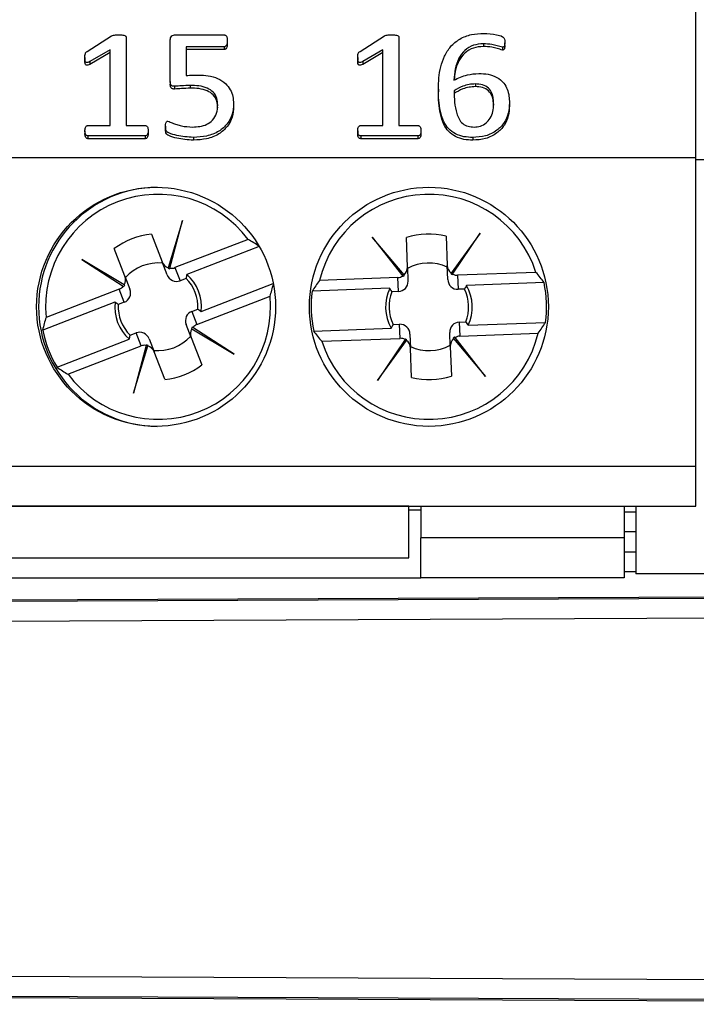
# Model space of a CAD drawing. Units: millimetres. Extents: x 71 to 1645, y 88 to 1372.
# Drawn here: x 1136 to 1153, y 840 to 865 of the extents above; entities that cross this region are included whole.
import ezdxf

# ---------------------------------------------------------------- set-up
doc = ezdxf.new("R2010")
doc.units = ezdxf.units.MM

msp = doc.modelspace()

# ---------------------------------------------------------------- linework, layer by layer
at = {"color": 7, "linetype": 'Continuous', "lineweight": 25}
for p, q in [((1153.448, 861.724), (1153.448, 865.874)), ((1138.171, 864.386), (1138.78, 864.775)), ((1139.143, 864.745), (1139.143, 862.524)), ((1140.383, 864.8), (1141.604, 864.8)), ((1145.021, 864.386), (1145.63, 864.775)), ((1145.993, 864.745), (1145.993, 862.524)), ((1140.255, 863.632), (1140.255, 864.671)), ((1141.61, 864.501), (1140.652, 864.501)), ((1140.652, 864.501), (1140.652, 863.778)), ((1141.61, 864.501), (1141.61, 864.433)), ((1141.685, 864.652), (1141.685, 864.584)), ((1148.116, 864.576), (1148.116, 864.507)), ((1148.595, 864.487), (1148.595, 864.419)), ((1148.654, 864.533), (1148.654, 864.601)), ((1138.111, 864.234), (1138.111, 864.166)), ((1138.746, 864.426), (1138.236, 864.128)), ((1138.746, 864.358), (1138.236, 864.06)), ((1138.746, 862.524), (1138.746, 864.426)), ((1141.61, 864.433), (1140.652, 864.433)), ((1144.961, 864.234), (1144.961, 864.166)), ((1145.596, 864.426), (1145.086, 864.128)), ((1145.596, 864.358), (1145.086, 864.06)), ((1145.596, 862.524), (1145.596, 864.426)), ((1138.236, 864.128), (1138.236, 864.06)), ((1145.086, 864.128), (1145.086, 864.06)), ((1140.255, 863.632), (1140.255, 863.563)), ((1140.364, 863.508), (1140.364, 863.439)), ((1140.755, 863.531), (1140.755, 863.463)), ((1147.915, 863.568), (1147.915, 863.5)), ((1146.986, 863.438), (1146.986, 863.369)), ((1141.843, 863.07), (1141.843, 863.001)), ((1148.773, 863.09), (1148.773, 863.021)), ((1138.185, 862.524), (1138.746, 862.524)), ((1139.143, 862.524), (1139.625, 862.524)), ((1140.136, 862.508), (1140.136, 862.439)), ((1145.035, 862.524), (1145.596, 862.524)), ((1145.993, 862.524), (1146.475, 862.524)), ((1138.111, 862.391), (1138.111, 862.323)), ((1139.623, 862.262), (1138.187, 862.262)), ((1138.187, 862.262), (1138.187, 862.194)), ((1139.623, 862.262), (1139.623, 862.194)), ((1139.699, 862.391), (1139.699, 862.323)), ((1144.961, 862.391), (1144.961, 862.323)), ((1146.473, 862.262), (1145.037, 862.262)), ((1145.037, 862.262), (1145.037, 862.194)), ((1146.473, 862.262), (1146.473, 862.194)), ((1146.549, 862.391), (1146.549, 862.323)), ((1139.623, 862.194), (1138.187, 862.194)), ((1140.834, 862.225), (1140.834, 862.157)), ((1146.473, 862.194), (1145.037, 862.194)), ((1147.85, 862.225), (1147.85, 862.157)), ((1037.298, 861.724), (1153.448, 861.724)), ((1153.448, 853.974), (1153.448, 861.724)), ((1153.448, 861.674), (1153.748, 861.674)), ((1140.564, 860.138), (1140.204, 858.954)), ((1140.246, 858.944), (1140.564, 860.138)), ((1139.781, 859.794), (1140.048, 859.104)), ((1148.034, 859.82), (1147.309, 858.817)), ((1147.345, 858.794), (1148.034, 859.82)), ((1142.21, 859.667), (1140.372, 858.957)), ((1146.126, 858.773), (1145.328, 859.719)), ((1145.328, 859.719), (1146.091, 858.747)), ((1146.21, 858.973), (1146.183, 859.713)), ((1147.182, 859.75), (1147.21, 859.01)), ((1139.115, 858.744), (1138.848, 859.434)), ((1142.486, 859.49), (1140.669, 858.789)), ((1142.486, 859.49), (1142.526, 859.421)), ((1139.1, 858.527), (1138.037, 859.163)), ((1138.037, 859.163), (1139.075, 858.492)), ((1140.175, 858.775), (1140.048, 859.104)), ((1140.204, 858.954), (1140.2, 858.941)), ((1140.242, 858.929), (1140.246, 858.944)), ((1140.372, 858.957), (1140.499, 858.628)), ((1146.21, 858.973), (1146.223, 858.621)), ((1147.223, 858.658), (1147.21, 859.01)), ((1147.309, 858.817), (1147.301, 858.806)), ((1147.337, 858.781), (1147.345, 858.794)), ((1149.437, 858.839), (1147.469, 858.766)), ((1139.115, 858.744), (1139.242, 858.415)), ((1140.65, 858.687), (1140.499, 858.628)), ((1141.03, 857.856), (1142.841, 858.555)), ((1145.97, 858.71), (1144.002, 858.637)), ((1145.983, 858.358), (1145.97, 858.71)), ((1146.091, 858.747), (1146.1, 858.735)), ((1146.134, 858.763), (1146.126, 858.773)), ((1147.469, 858.766), (1147.482, 858.414)), ((1149.641, 858.582), (1147.695, 858.51)), ((1138.973, 858.417), (1137.135, 857.708)), ((1139.1, 858.088), (1138.973, 858.417)), ((1139.075, 858.492), (1139.088, 858.483)), ((1139.111, 858.521), (1139.1, 858.527)), ((1145.763, 858.438), (1143.818, 858.365)), ((1145.983, 858.358), (1145.822, 858.352)), ((1147.643, 858.42), (1147.482, 858.414)), ((1138.866, 858.093), (1137.05, 857.391)), ((1139.1, 858.088), (1138.949, 858.03)), ((1140.923, 857.531), (1142.76, 858.24)), ((1140.796, 857.86), (1140.946, 857.918)), ((1140.796, 857.86), (1140.923, 857.531)), ((1147.513, 857.591), (1147.674, 857.597)), ((1147.513, 857.591), (1147.526, 857.238)), ((1147.732, 857.51), (1149.678, 857.583)), ((1139.246, 857.262), (1139.396, 857.32)), ((1139.523, 856.991), (1139.396, 857.32)), ((1140.781, 857.204), (1140.654, 857.533)), ((1140.785, 857.428), (1140.796, 857.421)), ((1140.796, 857.421), (1141.858, 856.785)), ((1140.82, 857.457), (1140.808, 857.465)), ((1141.858, 856.785), (1140.82, 857.457)), ((1143.855, 857.366), (1145.801, 857.439)), ((1145.853, 857.529), (1146.014, 857.535)), ((1146.027, 857.182), (1146.014, 857.535)), ((1147.285, 856.975), (1147.272, 857.328)), ((1147.526, 857.238), (1149.494, 857.311)), ((1137.41, 856.458), (1139.226, 857.16)), ((1139.721, 857.173), (1139.848, 856.844)), ((1140.781, 857.204), (1141.047, 856.514)), ((1144.059, 857.109), (1146.027, 857.182)), ((1146.15, 857.154), (1145.462, 856.128)), ((1145.462, 856.128), (1146.187, 857.131)), ((1146.159, 857.167), (1146.15, 857.154)), ((1146.187, 857.131), (1146.195, 857.142)), ((1146.273, 857.29), (1146.286, 856.938)), ((1147.361, 857.185), (1147.37, 857.175)), ((1147.37, 857.175), (1148.168, 856.229)), ((1147.405, 857.201), (1147.395, 857.213)), ((1148.168, 856.229), (1147.405, 857.201)), ((1137.686, 856.282), (1139.523, 856.991)), ((1139.649, 857.005), (1139.332, 855.81)), ((1139.332, 855.81), (1139.691, 856.994)), ((1139.653, 857.019), (1139.649, 857.005)), ((1139.691, 856.994), (1139.695, 857.007)), ((1140.115, 856.154), (1139.848, 856.844)), ((1146.314, 856.199), (1146.286, 856.938)), ((1147.285, 856.975), (1147.313, 856.236)), ((1037.298, 853.974), (1153.448, 853.974)), ((1153.448, 852.974), (1153.448, 853.974)), ((1037.298, 852.974), (1153.448, 852.974)), ((1146.248, 852.973), (1132.248, 852.973)), ((1146.248, 852.973), (1146.248, 852.974)), ((1146.248, 851.674), (1146.248, 852.973)), ((1146.548, 852.874), (1146.248, 852.874)), ((1146.548, 852.974), (1146.548, 852.174)), ((1151.648, 852.974), (1151.648, 852.174)), ((1151.948, 852.974), (1151.948, 851.274)), ((1151.648, 852.824), (1151.948, 852.824)), ((1146.548, 851.174), (1146.548, 852.174)), ((1151.648, 852.174), (1146.548, 852.174)), ((1151.648, 852.174), (1151.648, 851.174)), ((1132.248, 851.674), (1146.248, 851.674)), ((1131.948, 851.174), (1146.548, 851.174)), ((1151.648, 851.174), (1146.548, 851.174)), ((1151.948, 851.324), (1151.648, 851.324)), ((1153.748, 851.274), (1151.948, 851.274)), ((1123.15, 850.563), (1173.06, 850.781)), ((1123.183, 850.53), (1173.128, 850.747)), ((1123.185, 850.031), (1173.132, 850.247)), ((1173.132, 841.001), (1123.185, 841.218)), ((1173.06, 840.467), (1123.15, 840.685)), ((1173.128, 840.501), (1123.183, 840.718))]:
    msp.add_line(p, q, dxfattribs=at)
at = {"color": 8, "linetype": 'Continuous', "lineweight": 25}
for p, q in [((1151.948, 852.324), (1151.648, 852.324)), ((1151.648, 851.824), (1151.948, 851.824))]:
    msp.add_line(p, q, dxfattribs=at)
at = {"color": 7, "linetype": 'Continuous', "lineweight": 25}
for centre in [(1139.898, 857.974), (1146.748, 857.974)]:
    msp.add_circle(centre, 3, dxfattribs=at)
for centre, radius, start, end in [((1139.948, 857.974), 3, 90.5033, 269.4951), ((1139.948, 857.974), 2.825, 36.8094, 185.4078), ((1146.748, 857.974), 2.825, 17.833, 166.4314), ((1139.948, 857.974), 1.828, 95.2341, 126.9831), ((1146.748, 857.974), 1.828, 76.2577, 108.0067), ((1139.948, 857.974), 1.1, 84.0729, 138.1443), ((1146.748, 857.974), 1.1, 65.0965, 119.1679), ((1139.948, 857.974), 1.088, 353.7544, 48.4628), ((1139.948, 857.974), 1, 356.7883, 45.4288), ((1146.748, 857.974), 2.956, 352.3948, 11.8696), ((1146.748, 857.974), 2.956, 172.3948, 191.8696), ((1146.748, 857.974), 1.088, 154.778, 209.4864), ((1146.748, 857.974), 1, 157.8119, 206.4524), ((1146.748, 857.974), 1, 337.8119, 26.4524), ((1146.748, 857.974), 1.088, 334.778, 29.4864), ((1139.948, 857.974), 2.825, 216.8094, 5.4078), ((1139.948, 857.974), 1.088, 173.7544, 228.4628), ((1139.948, 857.974), 1, 176.7883, 225.4288), ((1139.948, 857.974), 2.956, 191.3712, 210.846), ((1146.748, 857.974), 2.825, 197.833, 346.4314), ((1139.948, 857.974), 1.1, 264.0729, 318.1443), ((1146.748, 857.974), 1.1, 245.0965, 299.1679), ((1139.948, 857.974), 1.828, 275.2341, 306.9831), ((1146.748, 857.974), 1.828, 256.2577, 288.0067)]:
    msp.add_arc(centre, radius, start, end, dxfattribs=at)
for centre, major_axis, ratio, start_param, end_param in [((1140.707, 856.007), (-1.531, 3.966), 0.868224, 5.37325, 5.454733), ((1140.281, 859.194), (-0.091, 0.237), 0.984808, 1.570796, 2.457729), ((1140.287, 859.178), (-0.091, 0.237), 0.984808, 2.41453, 2.588471), ((1140.281, 859.194), (-0.091, 0.237), 0.984808, 2.629931, 3.141593), ((1145.96, 858.964), (-0.009, 0.254), 0.984808, 3.825457, 4.712389), ((1147.459, 859.02), (-0.009, 0.254), 0.984808, 1.570796, 2.457729), ((1147.46, 859.002), (-0.009, 0.254), 0.984808, 2.41453, 2.588471), ((1147.459, 859.02), (-0.009, 0.254), 0.984808, 2.629931, 3.141593), ((1146.826, 855.866), (-0.158, 4.248), 0.868224, 5.37325, 5.454733), ((1138.881, 858.654), (-0.091, 0.237), 0.984808, 3.825457, 4.712389), ((1140.408, 858.865), (-0.091, 0.237), 0.984808, 1.570796, 3.141593), ((1139.188, 859.942), (-1.531, 3.966), 0.868224, 3.970045, 4.048324), ((1146.826, 855.866), (-0.158, 4.248), 0.868224, 0.828452, 0.909936), ((1145.96, 858.964), (-0.009, 0.254), 0.984808, 3.141593, 3.653255), ((1145.974, 858.611), (-0.009, 0.254), 0.984808, 3.141593, 4.712389), ((1145.961, 858.946), (-0.009, 0.254), 0.984808, 3.694714, 3.868656), ((1147.473, 858.667), (-0.009, 0.254), 0.984808, 1.570796, 3.141593), ((1138.881, 858.654), (-0.091, 0.237), 0.984808, 3.141593, 3.653255), ((1138.888, 858.638), (-0.091, 0.237), 0.984808, 3.694714, 3.868656), ((1139.008, 858.325), (-0.091, 0.237), 0.984808, 3.141593, 4.712389), ((1140.887, 857.623), (0.091, -0.237), 0.984808, 3.141593, 4.712389), ((1140.707, 856.007), (-1.531, 3.966), 0.868224, 0.828452, 0.909936), ((1147.522, 857.337), (0.009, -0.254), 0.984808, 3.141593, 4.712389), ((1146.669, 860.082), (-0.158, 4.248), 0.868224, 3.970045, 4.051528), ((1139.488, 857.083), (0.091, -0.237), 0.984808, 1.570796, 3.141593), ((1141.014, 857.294), (0.091, -0.237), 0.984808, 3.825457, 4.712389), ((1141.008, 857.311), (0.091, -0.237), 0.984808, 3.694714, 3.868656), ((1141.014, 857.294), (0.091, -0.237), 0.984808, 3.141593, 3.653255), ((1146.669, 860.082), (-0.158, 4.248), 0.868224, 2.231657, 2.31314), ((1146.023, 857.281), (0.009, -0.254), 0.984808, 1.570796, 3.141593), ((1146.036, 856.929), (0.009, -0.254), 0.984808, 2.629931, 3.141593), ((1146.036, 856.946), (0.009, -0.254), 0.984808, 2.41453, 2.588471), ((1146.036, 856.929), (0.009, -0.254), 0.984808, 1.570796, 2.457729), ((1147.535, 856.984), (0.009, -0.254), 0.984808, 3.825457, 4.712389), ((1147.535, 857.002), (0.009, -0.254), 0.984808, 3.694714, 3.868656), ((1147.535, 856.984), (0.009, -0.254), 0.984808, 3.141593, 3.653255), ((1139.615, 856.754), (0.091, -0.237), 0.984808, 2.629931, 3.141593), ((1139.609, 856.77), (0.091, -0.237), 0.984808, 2.41453, 2.588471), ((1139.615, 856.754), (0.091, -0.237), 0.984808, 1.570796, 2.457729), ((1139.188, 859.942), (-1.531, 3.966), 0.868224, 2.231657, 2.31314)]:
    msp.add_ellipse(centre, major_axis=major_axis, ratio=ratio, start_param=start_param, end_param=end_param, dxfattribs=at)
for points, knots in [([(1138.78, 864.775), (1138.812, 864.785), (1138.87, 864.803), (1138.93, 864.801), (1138.957, 864.8)], [0, 0, 0, 0, 0.557784, 1, 1, 1, 1]), ([(1138.957, 864.8), (1138.992, 864.799), (1139.045, 864.799), (1139.106, 864.788), (1139.134, 864.773), (1139.142, 864.757), (1139.143, 864.749), (1139.143, 864.745)], [0, 0, 0, 0, 0.500547, 0.750424, 0.874843, 0.937422, 1, 1, 1, 1]), ([(1140.255, 864.671), (1140.256, 864.69), (1140.258, 864.728), (1140.288, 864.775), (1140.336, 864.797), (1140.367, 864.799), (1140.383, 864.8)], [0, 0, 0, 0, 0.280746, 0.559696, 0.779623, 1, 1, 1, 1]), ([(1141.604, 864.8), (1141.612, 864.799), (1141.628, 864.797), (1141.656, 864.778), (1141.684, 864.73), (1141.684, 864.683), (1141.685, 864.652)], [0, 0, 0, 0, 0.125037, 0.250366, 0.499503, 1, 1, 1, 1]), ([(1145.63, 864.775), (1145.662, 864.785), (1145.72, 864.803), (1145.78, 864.801), (1145.807, 864.8)], [0, 0, 0, 0, 0.557784, 1, 1, 1, 1]), ([(1145.807, 864.8), (1145.842, 864.799), (1145.895, 864.799), (1145.956, 864.788), (1145.984, 864.773), (1145.992, 864.757), (1145.993, 864.749), (1145.993, 864.745)], [0, 0, 0, 0, 0.500547, 0.750424, 0.874843, 0.937422, 1, 1, 1, 1]), ([(1146.986, 863.438), (1146.989, 863.531), (1146.994, 863.718), (1147.039, 863.997), (1147.131, 864.265), (1147.284, 864.515), (1147.519, 864.708), (1147.814, 864.822), (1148.023, 864.832), (1148.128, 864.837)], [0, 0, 0, 0, 0.140278, 0.28052, 0.42063, 0.560559, 0.706864, 0.853329, 1, 1, 1, 1]), ([(1148.128, 864.837), (1148.234, 864.83), (1148.395, 864.819), (1148.566, 864.778), (1148.633, 864.731), (1148.652, 864.682), (1148.653, 864.645), (1148.654, 864.619)], [0, 0, 0, 0, 0.500288, 0.750402, 0.812516, 0.874954, 1, 1, 1, 1]), ([(1141.685, 864.652), (1141.684, 864.621), (1141.682, 864.575), (1141.658, 864.526), (1141.634, 864.504), (1141.618, 864.502), (1141.61, 864.501)], [0, 0, 0, 0, 0.500349, 0.750171, 0.875229, 1, 1, 1, 1]), ([(1141.685, 864.584), (1141.684, 864.553), (1141.682, 864.507), (1141.658, 864.458), (1141.634, 864.435), (1141.618, 864.434), (1141.61, 864.433)], [0, 0, 0, 0, 0.500349, 0.750171, 0.875229, 1, 1, 1, 1]), ([(1148.116, 864.576), (1148.03, 864.57), (1147.859, 864.557), (1147.638, 864.418), (1147.483, 864.207), (1147.399, 863.946), (1147.384, 863.758), (1147.377, 863.664)], [0, 0, 0, 0, 0.18655, 0.372744, 0.559249, 0.779382, 1, 1, 1, 1]), ([(1148.116, 864.507), (1148.03, 864.501), (1147.859, 864.489), (1147.638, 864.35), (1147.483, 864.138), (1147.405, 863.901), (1147.391, 863.737), (1147.385, 863.667)], [0, 0, 0, 0, 0.197672, 0.394967, 0.592591, 0.825849, 1, 1, 1, 1]), ([(1148.595, 864.487), (1148.551, 864.499), (1148.464, 864.523), (1148.306, 864.568), (1148.188, 864.573), (1148.116, 864.576)], [0, 0, 0, 0, 0.27966, 0.559966, 1, 1, 1, 1]), ([(1148.595, 864.419), (1148.551, 864.431), (1148.464, 864.455), (1148.306, 864.499), (1148.188, 864.504), (1148.116, 864.507)], [0, 0, 0, 0, 0.27966, 0.559966, 1, 1, 1, 1]), ([(1148.654, 864.619), (1148.655, 864.592), (1148.656, 864.559), (1148.646, 864.519), (1148.635, 864.502), (1148.617, 864.488), (1148.603, 864.488), (1148.595, 864.487)], [0, 0, 0, 0, 0.500436, 0.62555, 0.750393, 0.875605, 1, 1, 1, 1]), ([(1148.653, 864.533), (1148.654, 864.512), (1148.654, 864.484), (1148.646, 864.451), (1148.635, 864.433), (1148.617, 864.42), (1148.603, 864.419), (1148.595, 864.419)], [0, 0, 0, 0, 0.435576, 0.576934, 0.717985, 0.859455, 1, 1, 1, 1]), ([(1138.111, 864.234), (1138.111, 864.266), (1138.111, 864.311), (1138.138, 864.364), (1138.16, 864.379), (1138.171, 864.386)], [0, 0, 0, 0, 0.560018, 0.779612, 1, 1, 1, 1]), ([(1138.236, 864.128), (1138.218, 864.119), (1138.195, 864.108), (1138.165, 864.103), (1138.15, 864.104), (1138.136, 864.111), (1138.116, 864.136), (1138.112, 864.18), (1138.111, 864.218), (1138.111, 864.234)], [0, 0, 0, 0, 0.2497784, 0.3129461, 0.3753955, 0.4383007, 0.5009739, 0.7797371, 1, 1, 1, 1]), ([(1144.961, 864.234), (1144.961, 864.266), (1144.961, 864.311), (1144.988, 864.364), (1145.01, 864.379), (1145.021, 864.386)], [0, 0, 0, 0, 0.5600182, 0.7796117, 1, 1, 1, 1]), ([(1145.086, 864.128), (1145.068, 864.119), (1145.045, 864.108), (1145.015, 864.103), (1145, 864.104), (1144.986, 864.111), (1144.966, 864.136), (1144.962, 864.18), (1144.961, 864.218), (1144.961, 864.234)], [0, 0, 0, 0, 0.249778, 0.312946, 0.375395, 0.438301, 0.500974, 0.779737, 1, 1, 1, 1]), ([(1138.236, 864.06), (1138.218, 864.051), (1138.195, 864.04), (1138.165, 864.035), (1138.15, 864.036), (1138.136, 864.043), (1138.116, 864.067), (1138.112, 864.112), (1138.111, 864.149), (1138.111, 864.166)], [0, 0, 0, 0, 0.2497784, 0.3129461, 0.3753955, 0.4383007, 0.5009739, 0.7797371, 1, 1, 1, 1]), ([(1145.086, 864.06), (1145.068, 864.051), (1145.045, 864.04), (1145.015, 864.035), (1145, 864.036), (1144.986, 864.043), (1144.966, 864.067), (1144.962, 864.112), (1144.961, 864.149), (1144.961, 864.166)], [0, 0, 0, 0, 0.249778, 0.312946, 0.375395, 0.438301, 0.500974, 0.779737, 1, 1, 1, 1]), ([(1140.652, 863.778), (1140.71, 863.784), (1140.813, 863.793), (1140.916, 863.792), (1140.961, 863.792)], [0, 0, 0, 0, 0.559822, 1, 1, 1, 1]), ([(1140.961, 863.792), (1141.044, 863.789), (1141.209, 863.783), (1141.449, 863.715), (1141.643, 863.592), (1141.768, 863.428), (1141.833, 863.253), (1141.84, 863.131), (1141.843, 863.07)], [0, 0, 0, 0, 0.18696, 0.373637, 0.559921, 0.706489, 0.853151, 1, 1, 1, 1]), ([(1147.377, 863.664), (1147.487, 863.716), (1147.684, 863.808), (1147.903, 863.823), (1148, 863.829)], [0, 0, 0, 0, 0.559808, 1, 1, 1, 1]), ([(1148, 863.829), (1148.079, 863.827), (1148.236, 863.821), (1148.461, 863.744), (1148.631, 863.606), (1148.724, 863.435), (1148.765, 863.264), (1148.77, 863.148), (1148.773, 863.09)], [0, 0, 0, 0, 0.186977, 0.373438, 0.559504, 0.706104, 0.852986, 1, 1, 1, 1]), ([(1140.364, 863.508), (1140.351, 863.508), (1140.327, 863.509), (1140.29, 863.521), (1140.256, 863.563), (1140.255, 863.603), (1140.255, 863.632)], [0, 0, 0, 0, 0.1877847, 0.3747581, 0.5600831, 1, 1, 1, 1]), ([(1140.364, 863.439), (1140.351, 863.44), (1140.327, 863.441), (1140.29, 863.453), (1140.256, 863.495), (1140.255, 863.535), (1140.255, 863.563)], [0, 0, 0, 0, 0.187785, 0.374758, 0.560083, 1, 1, 1, 1]), ([(1140.755, 863.531), (1140.682, 863.527), (1140.551, 863.521), (1140.421, 863.512), (1140.364, 863.508)], [0, 0, 0, 0, 0.559961, 1, 1, 1, 1]), ([(1141.446, 863.034), (1141.443, 863.093), (1141.435, 863.209), (1141.345, 863.369), (1141.178, 863.476), (1140.974, 863.525), (1140.828, 863.529), (1140.755, 863.531)], [0, 0, 0, 0, 0.186842, 0.372839, 0.559039, 0.779241, 1, 1, 1, 1]), ([(1147.915, 863.568), (1147.862, 863.565), (1147.755, 863.559), (1147.571, 863.507), (1147.454, 863.439), (1147.383, 863.397)], [0, 0, 0, 0, 0.280179, 0.560457, 1, 1, 1, 1]), ([(1147.915, 863.5), (1147.862, 863.497), (1147.755, 863.49), (1147.571, 863.439), (1147.454, 863.371), (1147.383, 863.329)], [0, 0, 0, 0, 0.280179, 0.560457, 1, 1, 1, 1]), ([(1148.376, 863.055), (1148.374, 863.103), (1148.371, 863.2), (1148.338, 863.342), (1148.253, 863.476), (1148.096, 863.559), (1147.975, 863.565), (1147.915, 863.568)], [0, 0, 0, 0, 0.187402, 0.374603, 0.560878, 0.779734, 1, 1, 1, 1]), ([(1148.373, 863.03), (1148.371, 863.064), (1148.368, 863.146), (1148.338, 863.273), (1148.253, 863.408), (1148.096, 863.491), (1147.975, 863.497), (1147.915, 863.5)], [0, 0, 0, 0, 0.138768, 0.337172, 0.534597, 0.766551, 1, 1, 1, 1]), ([(1140.755, 863.463), (1140.682, 863.459), (1140.551, 863.453), (1140.421, 863.443), (1140.364, 863.439)], [0, 0, 0, 0, 0.559961, 1, 1, 1, 1]), ([(1141.446, 862.966), (1141.443, 863.024), (1141.435, 863.141), (1141.345, 863.301), (1141.178, 863.408), (1140.974, 863.457), (1140.828, 863.461), (1140.755, 863.463)], [0, 0, 0, 0, 0.186842, 0.372839, 0.559039, 0.779241, 1, 1, 1, 1]), ([(1147.85, 862.225), (1147.776, 862.228), (1147.628, 862.234), (1147.415, 862.306), (1147.236, 862.435), (1147.106, 862.636), (1147.028, 862.882), (1146.991, 863.159), (1146.988, 863.345), (1146.986, 863.438)], [0, 0, 0, 0, 0.125054, 0.249924, 0.374628, 0.499455, 0.666112, 0.833027, 1, 1, 1, 1]), ([(1147.85, 862.157), (1147.776, 862.16), (1147.628, 862.166), (1147.415, 862.237), (1147.236, 862.366), (1147.106, 862.568), (1147.028, 862.814), (1146.991, 863.091), (1146.988, 863.276), (1146.986, 863.369)], [0, 0, 0, 0, 0.1250543, 0.2499236, 0.3746285, 0.4994546, 0.6661119, 0.8330273, 1, 1, 1, 1]), ([(1147.383, 863.397), (1147.385, 863.301), (1147.388, 863.109), (1147.428, 862.869), (1147.499, 862.688), (1147.59, 862.568), (1147.729, 862.496), (1147.832, 862.49), (1147.883, 862.486)], [0, 0, 0, 0, 0.250527, 0.500737, 0.625888, 0.750672, 0.875129, 1, 1, 1, 1]), ([(1140.815, 862.486), (1140.876, 862.489), (1140.997, 862.495), (1141.174, 862.546), (1141.331, 862.657), (1141.434, 862.831), (1141.442, 862.967), (1141.446, 863.034)], [0, 0, 0, 0, 0.1871306, 0.3740158, 0.5604126, 0.7798702, 1, 1, 1, 1]), ([(1141.843, 863.07), (1141.837, 862.98), (1141.825, 862.802), (1141.696, 862.555), (1141.471, 862.36), (1141.17, 862.244), (1140.946, 862.231), (1140.834, 862.225)], [0, 0, 0, 0, 0.186814, 0.373345, 0.55983, 0.779683, 1, 1, 1, 1]), ([(1141.843, 863.001), (1141.837, 862.912), (1141.825, 862.733), (1141.696, 862.487), (1141.471, 862.292), (1141.17, 862.175), (1140.946, 862.163), (1140.834, 862.157)], [0, 0, 0, 0, 0.1868137, 0.3733446, 0.5598299, 0.7796829, 1, 1, 1, 1]), ([(1148.773, 863.09), (1148.767, 863.004), (1148.754, 862.832), (1148.649, 862.589), (1148.454, 862.382), (1148.174, 862.245), (1147.958, 862.232), (1147.85, 862.225)], [0, 0, 0, 0, 0.186946, 0.3736785, 0.5601657, 0.7798697, 1, 1, 1, 1]), ([(1148.773, 863.021), (1148.767, 862.935), (1148.754, 862.764), (1148.649, 862.521), (1148.454, 862.314), (1148.174, 862.176), (1147.958, 862.163), (1147.85, 862.157)], [0, 0, 0, 0, 0.186946, 0.373678, 0.560166, 0.77987, 1, 1, 1, 1]), ([(1147.883, 862.486), (1147.938, 862.49), (1148.047, 862.498), (1148.191, 862.582), (1148.299, 862.711), (1148.364, 862.874), (1148.372, 862.995), (1148.376, 863.055)], [0, 0, 0, 0, 0.186566, 0.372907, 0.559524, 0.77954, 1, 1, 1, 1]), ([(1138.111, 862.391), (1138.113, 862.419), (1138.115, 862.46), (1138.139, 862.504), (1138.163, 862.521), (1138.178, 862.523), (1138.185, 862.524)], [0, 0, 0, 0, 0.500177, 0.749698, 0.874607, 1, 1, 1, 1]), ([(1139.625, 862.524), (1139.633, 862.523), (1139.647, 862.521), (1139.673, 862.506), (1139.696, 862.46), (1139.698, 862.419), (1139.699, 862.391)], [0, 0, 0, 0, 0.12531, 0.250746, 0.499696, 1, 1, 1, 1]), ([(1140.834, 862.225), (1140.693, 862.235), (1140.481, 862.249), (1140.264, 862.315), (1140.168, 862.363), (1140.135, 862.424), (1140.136, 862.474), (1140.136, 862.508)], [0, 0, 0, 0, 0.500153, 0.750555, 0.812968, 0.875076, 1, 1, 1, 1]), ([(1140.136, 862.508), (1140.136, 862.534), (1140.136, 862.573), (1140.154, 862.615), (1140.175, 862.634), (1140.189, 862.635), (1140.196, 862.636)], [0, 0, 0, 0, 0.5011351, 0.7501448, 0.8750122, 1, 1, 1, 1]), ([(1140.196, 862.636), (1140.232, 862.62), (1140.305, 862.589), (1140.417, 862.546), (1140.585, 862.499), (1140.72, 862.491), (1140.815, 862.486)], [0, 0, 0, 0, 0.186121, 0.373142, 0.560161, 1, 1, 1, 1]), ([(1144.961, 862.391), (1144.963, 862.419), (1144.965, 862.46), (1144.989, 862.504), (1145.013, 862.521), (1145.028, 862.523), (1145.035, 862.524)], [0, 0, 0, 0, 0.500177, 0.749698, 0.874607, 1, 1, 1, 1]), ([(1146.475, 862.524), (1146.483, 862.523), (1146.497, 862.521), (1146.523, 862.506), (1146.546, 862.46), (1146.548, 862.419), (1146.549, 862.391)], [0, 0, 0, 0, 0.12531, 0.250746, 0.499696, 1, 1, 1, 1]), ([(1138.187, 862.262), (1138.18, 862.263), (1138.166, 862.265), (1138.141, 862.281), (1138.114, 862.322), (1138.112, 862.364), (1138.111, 862.391)], [0, 0, 0, 0, 0.125207, 0.250646, 0.500142, 1, 1, 1, 1]), ([(1138.187, 862.194), (1138.18, 862.195), (1138.166, 862.196), (1138.141, 862.212), (1138.114, 862.254), (1138.112, 862.295), (1138.111, 862.323)], [0, 0, 0, 0, 0.125207, 0.250646, 0.500142, 1, 1, 1, 1]), ([(1139.699, 862.391), (1139.698, 862.364), (1139.696, 862.323), (1139.67, 862.28), (1139.645, 862.265), (1139.63, 862.263), (1139.623, 862.262)], [0, 0, 0, 0, 0.500175, 0.7492891, 0.8749248, 1, 1, 1, 1]), ([(1139.699, 862.323), (1139.698, 862.295), (1139.696, 862.254), (1139.67, 862.211), (1139.645, 862.196), (1139.63, 862.195), (1139.623, 862.194)], [0, 0, 0, 0, 0.500175, 0.749289, 0.874925, 1, 1, 1, 1]), ([(1140.834, 862.157), (1140.693, 862.166), (1140.481, 862.181), (1140.264, 862.247), (1140.168, 862.294), (1140.135, 862.356), (1140.136, 862.406), (1140.136, 862.439)], [0, 0, 0, 0, 0.500153, 0.750555, 0.812968, 0.875076, 1, 1, 1, 1]), ([(1145.037, 862.262), (1145.03, 862.263), (1145.016, 862.265), (1144.991, 862.281), (1144.964, 862.322), (1144.962, 862.364), (1144.961, 862.391)], [0, 0, 0, 0, 0.125207, 0.250646, 0.500142, 1, 1, 1, 1]), ([(1145.037, 862.194), (1145.03, 862.195), (1145.016, 862.196), (1144.991, 862.212), (1144.964, 862.254), (1144.962, 862.295), (1144.961, 862.323)], [0, 0, 0, 0, 0.125207, 0.250646, 0.500142, 1, 1, 1, 1]), ([(1146.549, 862.391), (1146.548, 862.364), (1146.546, 862.323), (1146.52, 862.28), (1146.495, 862.265), (1146.48, 862.263), (1146.473, 862.262)], [0, 0, 0, 0, 0.500175, 0.749289, 0.874925, 1, 1, 1, 1]), ([(1146.549, 862.323), (1146.548, 862.295), (1146.546, 862.254), (1146.52, 862.211), (1146.495, 862.196), (1146.48, 862.195), (1146.473, 862.194)], [0, 0, 0, 0, 0.500175, 0.749289, 0.874925, 1, 1, 1, 1]), ([(1140.669, 858.789), (1140.666, 858.771), (1140.66, 858.737), (1140.653, 858.703), (1140.65, 858.687)], [0, 0, 0, 0, 0.532178, 1, 1, 1, 1]), ([(1145.822, 858.352), (1145.813, 858.365), (1145.793, 858.394), (1145.774, 858.423), (1145.763, 858.438)], [0, 0, 0, 0, 0.467822, 1, 1, 1, 1]), ([(1147.695, 858.51), (1147.686, 858.494), (1147.669, 858.464), (1147.651, 858.434), (1147.643, 858.42)], [0, 0, 0, 0, 0.532178, 1, 1, 1, 1]), ([(1138.949, 858.03), (1138.936, 858.04), (1138.908, 858.06), (1138.881, 858.081), (1138.866, 858.093)], [0, 0, 0, 0, 0.467822, 1, 1, 1, 1]), ([(1140.946, 857.918), (1140.959, 857.908), (1140.988, 857.888), (1141.015, 857.867), (1141.03, 857.856)], [0, 0, 0, 0, 0.467822, 1, 1, 1, 1]), ([(1147.674, 857.597), (1147.683, 857.583), (1147.703, 857.554), (1147.722, 857.526), (1147.732, 857.51)], [0, 0, 0, 0, 0.467822, 1, 1, 1, 1]), ([(1145.801, 857.439), (1145.81, 857.455), (1145.827, 857.485), (1145.844, 857.515), (1145.853, 857.529)], [0, 0, 0, 0, 0.532178, 1, 1, 1, 1]), ([(1139.226, 857.16), (1139.23, 857.178), (1139.236, 857.212), (1139.243, 857.246), (1139.246, 857.262)], [0, 0, 0, 0, 0.532178, 1, 1, 1, 1])]:
    msp.add_open_spline(points, degree=3, knots=knots, dxfattribs=at)

doc.saveas('drawing.dxf')
